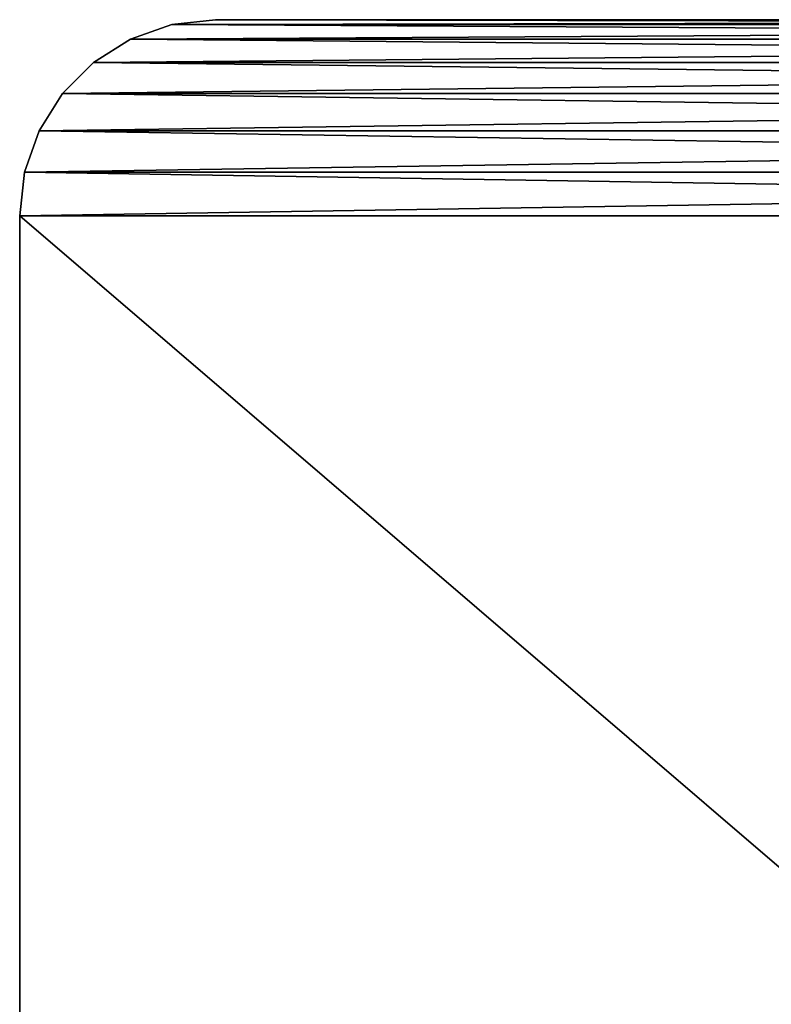
# Model space of a CAD drawing. Units: millimetres. Extents: x -144 to 35, y -83 to 35.
# Drawn here: x -35 to -16, y 10 to 35 of the extents above; entities that cross this region are included whole.
import ezdxf

# ---------------------------------------------------------------- set-up
doc = ezdxf.new("R2010")
doc.units = ezdxf.units.MM
doc.header["$LTSCALE"] = 65.185185
for name, color, linetype in [('41', 7, 'CONTINUOUS'), ('42', 7, 'CONTINUOUS'), ('44', 7, 'CONTINUOUS'), ('45', 7, 'CONTINUOUS'), ('50', 7, 'CONTINUOUS')]:
    doc.layers.add(name, color=color, linetype=linetype)

msp = doc.modelspace()

# ---------------------------------------------------------------- linework, layer by layer
at = {"layer": '41', "color": 7, "linetype": 'CONTINUOUS', "true_color": 0xaaaaaa}
for points in [[(-30, 35, 50), (31.113, 34.875, 50), (-31.113, 34.875, 50), (-30, 35, 50)], [(30, 35, 50), (31.113, 34.875, 50), (-30, 35, 50), (30, 35, 50)], [(-31.113, 34.875, 50), (32.169, 34.505, 50), (-32.169, 34.505, 50), (-31.113, 34.875, 50)], [(31.113, 34.875, 50), (32.169, 34.505, 50), (-31.113, 34.875, 50), (31.113, 34.875, 50)], [(-32.169, 34.505, 50), (33.117, 33.909, 50), (-33.117, 33.909, 50), (-32.169, 34.505, 50)], [(32.169, 34.505, 50), (33.117, 33.909, 50), (-32.169, 34.505, 50), (32.169, 34.505, 50)], [(-33.117, 33.909, 50), (33.909, 33.117, 50), (-33.909, 33.117, 50), (-33.117, 33.909, 50)], [(33.117, 33.909, 50), (33.909, 33.117, 50), (-33.117, 33.909, 50), (33.117, 33.909, 50)], [(-33.909, 33.117, 50), (34.505, 32.169, 50), (-34.505, 32.169, 50), (-33.909, 33.117, 50)], [(33.909, 33.117, 50), (34.505, 32.169, 50), (-33.909, 33.117, 50), (33.909, 33.117, 50)], [(-34.505, 32.169, 50), (34.875, 31.113, 50), (-34.875, 31.113, 50), (-34.505, 32.169, 50)], [(34.505, 32.169, 50), (34.875, 31.113, 50), (-34.505, 32.169, 50), (34.505, 32.169, 50)], [(-34.875, 31.113, 50), (35, 30, 50), (-35, 30, 50), (-34.875, 31.113, 50)], [(34.875, 31.113, 50), (35, 30, 50), (-34.875, 31.113, 50), (34.875, 31.113, 50)], [(35, 30, 50), (35, -30, 50), (-35, 30, 50), (35, 30, 50)], [(-35, 30, 50), (35, -30, 50), (-35, -30, 50), (-35, 30, 50)]]:
    msp.add_3dface(points, dxfattribs=at)
at = {"layer": '42', "color": 7, "linetype": 'CONTINUOUS', "true_color": 0xaaaaaa}
for points in [[(-30, 35, 52), (-31.113, 34.875, 52), (30, 35, 52), (-30, 35, 52)], [(30, 35, 52), (-31.113, 34.875, 52), (31.113, 34.875, 52), (30, 35, 52)], [(-31.113, 34.875, 52), (-32.169, 34.505, 52), (31.113, 34.875, 52), (-31.113, 34.875, 52)], [(31.113, 34.875, 52), (-32.169, 34.505, 52), (32.169, 34.505, 52), (31.113, 34.875, 52)], [(-32.169, 34.505, 52), (-33.117, 33.909, 52), (32.169, 34.505, 52), (-32.169, 34.505, 52)], [(32.169, 34.505, 52), (-33.117, 33.909, 52), (33.117, 33.909, 52), (32.169, 34.505, 52)], [(-33.117, 33.909, 52), (-33.909, 33.117, 52), (33.117, 33.909, 52), (-33.117, 33.909, 52)], [(33.117, 33.909, 52), (-33.909, 33.117, 52), (33.909, 33.117, 52), (33.117, 33.909, 52)], [(-33.909, 33.117, 52), (-34.505, 32.169, 52), (33.909, 33.117, 52), (-33.909, 33.117, 52)], [(33.909, 33.117, 52), (-34.505, 32.169, 52), (34.505, 32.169, 52), (33.909, 33.117, 52)], [(-34.505, 32.169, 52), (-34.875, 31.113, 52), (34.505, 32.169, 52), (-34.505, 32.169, 52)], [(34.505, 32.169, 52), (-34.875, 31.113, 52), (34.875, 31.113, 52), (34.505, 32.169, 52)], [(-34.875, 31.113, 52), (-35, 30, 52), (34.875, 31.113, 52), (-34.875, 31.113, 52)], [(34.875, 31.113, 52), (-35, 30, 52), (35, 30, 52), (34.875, 31.113, 52)], [(-35, 30, 52), (-35, -30, 52), (35, 30, 52), (-35, 30, 52)], [(35, 30, 52), (-35, -30, 52), (35, -30, 52), (35, 30, 52)]]:
    msp.add_3dface(points, dxfattribs=at)
at = {"layer": '44', "color": 7, "linetype": 'CONTINUOUS', "true_color": 0xaaaaaa}
for points in [[(30, 35, 50), (-30, 35, 50), (30, 35, 52), (30, 35, 50)], [(-30, 35, 50), (-30, 35, 52), (30, 35, 52), (-30, 35, 50)]]:
    msp.add_3dface(points, dxfattribs=at)
at = {"layer": '45', "color": 7, "linetype": 'CONTINUOUS', "true_color": 0xaaaaaa}
for points in [[(-35, 30, 50), (-35, -30, 50), (-35, 30, 52), (-35, 30, 50)], [(-35, -30, 50), (-35, -30, 52), (-35, 30, 52), (-35, -30, 50)]]:
    msp.add_3dface(points, dxfattribs=at)
at = {"layer": '50', "color": 7, "linetype": 'CONTINUOUS', "true_color": 0xaaaaaa}
for points in [[(-30, 35, 50), (-31.113, 34.875, 50), (-30, 35, 52), (-30, 35, 50)], [(-31.113, 34.875, 50), (-31.113, 34.875, 52), (-30, 35, 52), (-31.113, 34.875, 50)], [(-31.113, 34.875, 50), (-32.169, 34.505, 50), (-31.113, 34.875, 52), (-31.113, 34.875, 50)], [(-32.169, 34.505, 50), (-32.169, 34.505, 52), (-31.113, 34.875, 52), (-32.169, 34.505, 50)], [(-32.169, 34.505, 50), (-33.117, 33.909, 50), (-32.169, 34.505, 52), (-32.169, 34.505, 50)], [(-33.117, 33.909, 50), (-33.117, 33.909, 52), (-32.169, 34.505, 52), (-33.117, 33.909, 50)], [(-33.117, 33.909, 50), (-33.909, 33.117, 50), (-33.117, 33.909, 52), (-33.117, 33.909, 50)], [(-33.909, 33.117, 50), (-33.909, 33.117, 52), (-33.117, 33.909, 52), (-33.909, 33.117, 50)], [(-33.909, 33.117, 50), (-34.505, 32.169, 50), (-33.909, 33.117, 52), (-33.909, 33.117, 50)], [(-34.505, 32.169, 50), (-34.505, 32.169, 52), (-33.909, 33.117, 52), (-34.505, 32.169, 50)], [(-34.505, 32.169, 50), (-34.875, 31.113, 50), (-34.505, 32.169, 52), (-34.505, 32.169, 50)], [(-34.875, 31.113, 50), (-34.875, 31.113, 52), (-34.505, 32.169, 52), (-34.875, 31.113, 50)], [(-34.875, 31.113, 50), (-35, 30, 50), (-34.875, 31.113, 52), (-34.875, 31.113, 50)], [(-35, 30, 50), (-35, 30, 52), (-34.875, 31.113, 52), (-35, 30, 50)]]:
    msp.add_3dface(points, dxfattribs=at)

doc.saveas('drawing.dxf')
